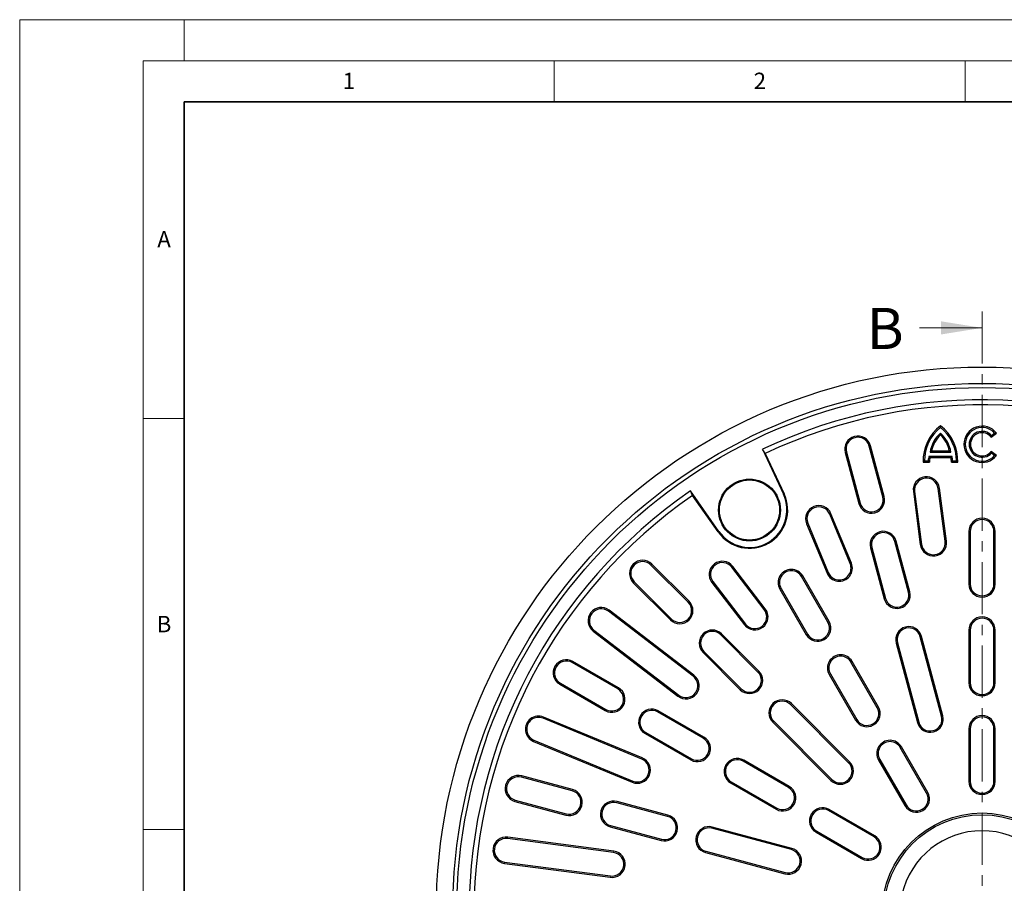
# Model space of a CAD drawing. Units: millimetres. Extents: x 0 to 420, y 0 to 297.
# Drawn here: x 0 to 120, y 192 to 297 of the extents above; entities that cross this region are included whole.
import ezdxf

# ---------------------------------------------------------------- set-up
doc = ezdxf.new("R2010")
doc.units = ezdxf.units.MM
doc.linetypes.add('CENTER', pattern=[10.16, 6.35, -1.27, 1.27, -1.27])
doc.styles.add('SLDTEXTSTYLE0', font='TXT', dxfattribs={"width": 0.605})

msp = doc.modelspace()

# ---------------------------------------------------------------- linework, layer by layer
at = {"color": 7, "linetype": 'Continuous', "lineweight": 18}
for p, q in [((0, 0), (0, 297)), ((0, 297), (420, 297)), ((20, 292), (20, 297)), ((15, 292), (415, 292)), ((15, 292), (15, 5)), ((65, 292), (65, 287)), ((115, 292), (115, 287)), ((109.4636, 259.518), (117.0636, 259.518)), ((15, 248.5), (20, 248.5)), ((15, 198.5), (20, 198.5))]:
    msp.add_line(p, q, dxfattribs=at)
at = {"color": 7, "linetype": 'Continuous', "lineweight": 35}
for p, q in [((20, 287), (20, 10)), ((410, 287), (20, 287))]:
    msp.add_line(p, q, dxfattribs=at)
at = {"color": 7, "linetype": 'CENTER', "lineweight": 18}
msp.add_line((117.0636, 261.518), (117.0636, 117.1028), dxfattribs=at)
at = {"color": 7, "linetype": 'Continuous', "lineweight": 25}
for p, q in [((112.0022, 247.4017), (112.0022, 247.6053)), ((112.0022, 246.7212), (112.0022, 246.5043)), ((118.2075, 246.4409), (118.5865, 246.7317)), ((118.5865, 246.7317), (118.8169, 246.7059)), ((118.1843, 246.2205), (118.8169, 246.7059)), ((118.2075, 246.4409), (118.1843, 246.2205)), ((90.6907, 244.2507), (90.3414, 244.7493)), ((90.3414, 244.7493), (92.89, 239.2838)), ((100.4031, 244.3565), (102.0595, 238.1746)), ((100.5584, 244.3981), (102.2148, 238.2162)), ((104.9952, 238.9612), (103.3388, 245.1431)), ((105.1505, 239.0028), (103.494, 245.1847)), ((110.7339, 244.4062), (110.9253, 244.567)), ((110.7339, 244.4062), (113.2705, 244.4062)), ((110.9253, 244.567), (113.0791, 244.567)), ((113.2705, 244.4062), (113.0791, 244.567)), ((118.2075, 244.2802), (118.1843, 244.5006)), ((118.8169, 244.0152), (118.1843, 244.5006)), ((90.6907, 244.2507), (92.9859, 239.3286)), ((110.0545, 243.35), (109.8964, 243.1893)), ((109.8964, 243.1893), (110.6665, 243.1893)), ((110.0545, 243.35), (110.5097, 243.35)), ((110.5097, 243.35), (110.6665, 243.1893)), ((110.6272, 243.9336), (113.3772, 243.9336)), ((110.6272, 243.9336), (110.7448, 243.7729)), ((110.7448, 243.7729), (113.2597, 243.7729)), ((113.3772, 243.9336), (113.2597, 243.7729)), ((113.4947, 243.35), (113.3379, 243.1893)), ((113.3379, 243.1893), (114.1079, 243.1893)), ((113.4947, 243.35), (113.9499, 243.35)), ((113.9499, 243.35), (114.1079, 243.1893)), ((118.5865, 243.9894), (118.2075, 244.2802)), ((118.5865, 243.9894), (118.8169, 244.0152)), ((81.8478, 239.1453), (81.5906, 239.697)), ((85.0495, 234.7571), (81.5906, 239.697)), ((108.703, 239.6077), (109.5514, 233.1633)), ((108.8624, 239.6287), (109.7108, 233.1843)), ((112.5646, 233.56), (111.7162, 240.0044)), ((112.724, 233.581), (111.8756, 240.0254)), ((84.9629, 234.6965), (81.8478, 239.1453)), ((101.0194, 230.8555), (98.532, 236.8607)), ((101.168, 230.917), (98.6805, 236.9222)), ((95.7241, 235.6976), (98.2116, 229.6924)), ((95.8726, 235.7591), (98.3601, 229.7539)), ((115.4636, 234.7606), (115.4636, 228.3606)), ((115.6244, 234.7606), (115.6244, 228.3606)), ((118.5028, 228.3606), (118.5028, 234.7606)), ((118.6636, 228.3606), (118.6636, 234.7606)), ((108.101, 227.3701), (106.4446, 233.552)), ((108.2563, 227.4117), (106.5999, 233.5936)), ((103.5089, 232.7654), (105.1653, 226.5835)), ((103.6642, 232.807), (105.3206, 226.6251)), ((81.3117, 226.1478), (76.7862, 230.6733)), ((81.4254, 226.2615), (76.8999, 230.787)), ((90.5676, 225.2549), (86.6107, 230.4117)), ((90.6952, 225.3528), (86.7382, 230.5096)), ((98.31, 223.7212), (95.11, 229.2637)), ((98.4492, 223.8016), (95.2492, 229.3441)), ((74.6372, 228.5242), (79.1627, 223.9987)), ((74.7509, 228.6379), (79.2764, 224.1124)), ((84.1995, 228.5616), (88.1565, 223.4048)), ((84.3271, 228.6594), (88.284, 223.5026)), ((92.478, 227.7441), (95.678, 222.2016)), ((92.6172, 227.8245), (95.8172, 222.282)), ((82.0194, 217.2677), (71.7058, 225.1816)), ((81.9215, 217.1401), (71.6079, 225.054)), ((69.8556, 222.7704), (80.1692, 214.8565)), ((69.7577, 222.6429), (80.0713, 214.729)), ((89.797, 217.6625), (85.2715, 222.188)), ((89.9107, 217.7762), (85.3852, 222.3017)), ((112.1386, 212.3016), (109.5504, 221.9609)), ((112.2939, 212.3433), (109.7057, 222.0025)), ((115.4636, 222.7606), (115.4636, 216.3606)), ((115.6244, 222.7606), (115.6244, 216.3606)), ((118.5028, 216.3606), (118.5028, 222.7606)), ((118.6636, 216.3606), (118.6636, 222.7606)), ((106.6147, 221.1743), (109.2029, 211.515)), ((106.77, 221.2159), (109.3582, 211.5566)), ((83.1225, 220.0389), (87.648, 215.5135)), ((83.2361, 220.1526), (87.7616, 215.6271)), ((72.7499, 215.607), (67.2073, 218.807)), ((72.8303, 215.7462), (67.2877, 218.9462)), ((104.31, 213.3289), (101.11, 218.8714)), ((104.4492, 213.4093), (101.2492, 218.9518)), ((98.478, 217.3518), (101.678, 211.8093)), ((98.6172, 217.4322), (101.8172, 211.8896)), ((65.6877, 216.1749), (71.2303, 212.9749)), ((65.7681, 216.3141), (71.3107, 213.1141)), ((100.8279, 206.6316), (93.7568, 213.7027)), ((100.9416, 206.7453), (93.8705, 213.8164)), ((75.6702, 207.0641), (63.6598, 212.0389)), ((75.7318, 207.2126), (63.7213, 212.1875)), ((83.1422, 209.607), (77.5996, 212.807)), ((83.2226, 209.7462), (77.68, 212.9462)), ((91.6077, 211.5537), (98.6788, 204.4826)), ((91.7214, 211.6673), (98.7925, 204.5963)), ((76.08, 210.1749), (81.6226, 206.9749)), ((76.1604, 210.3141), (81.703, 207.1141)), ((115.4636, 210.7606), (115.4636, 204.3606)), ((115.6244, 210.7606), (115.6244, 204.3606)), ((118.5028, 204.3606), (118.5028, 210.7606)), ((118.6636, 204.3606), (118.6636, 210.7606)), ((62.4967, 209.2311), (74.5072, 204.2562)), ((62.5583, 209.3796), (74.5687, 204.4047)), ((110.31, 202.9366), (107.11, 208.4791)), ((110.4492, 203.017), (107.2492, 208.5595)), ((93.5345, 203.607), (87.9919, 206.807)), ((93.6149, 203.7462), (88.0723, 206.9462)), ((104.478, 206.9595), (107.678, 201.417)), ((104.6172, 207.0399), (107.8172, 201.4973)), ((67.208, 203.2093), (61.026, 204.8658)), ((67.2496, 203.3646), (61.0676, 205.0211)), ((86.4723, 204.1749), (92.0149, 200.9749)), ((86.5527, 204.3141), (92.0953, 201.1141)), ((60.2394, 201.9301), (66.4213, 200.2737)), ((60.281, 202.0854), (66.4629, 200.429)), ((78.7991, 200.1035), (72.6171, 201.7599)), ((78.8407, 200.2588), (72.6587, 201.9152)), ((103.9268, 197.607), (98.3842, 200.807)), ((104.0072, 197.7462), (98.4646, 200.9462)), ((71.8305, 198.8243), (78.0124, 197.1678)), ((71.8721, 198.9796), (78.0541, 197.3231)), ((93.8675, 196.0659), (84.2082, 198.6541)), ((93.9091, 196.2212), (84.2499, 198.8094)), ((96.8646, 198.1749), (102.4072, 194.9749)), ((96.945, 198.3141), (102.4876, 195.1141)), ((72.2399, 195.7134), (59.3511, 197.4102)), ((72.2608, 195.8728), (59.3721, 197.5696)), ((83.4216, 195.7184), (93.0809, 193.1303)), ((83.4632, 195.8737), (93.1225, 193.2855)), ((58.9544, 194.397), (71.8432, 192.7001)), ((58.9754, 194.5564), (71.8641, 192.8595))]:
    msp.add_line(p, q, dxfattribs=at)
at = {"color": 8, "linetype": 'Continuous', "lineweight": 18}
for p, q in [((100.5584, 244.3981), (100.4031, 244.3565)), ((103.3388, 245.1431), (103.494, 245.1847)), ((108.8624, 239.6287), (108.703, 239.6077)), ((111.7162, 240.0044), (111.8756, 240.0254)), ((92.9859, 239.3286), (92.89, 239.2838)), ((104.9952, 238.9612), (105.1505, 239.0028)), ((102.2148, 238.2162), (102.0595, 238.1746)), ((98.532, 236.8607), (98.6805, 236.9222)), ((84.9629, 234.6965), (85.0495, 234.7571)), ((95.8726, 235.7591), (95.7241, 235.6976)), ((115.6244, 234.7606), (115.4636, 234.7606)), ((118.5028, 234.7606), (118.6636, 234.7606)), ((106.4446, 233.552), (106.5999, 233.5936)), ((112.5646, 233.56), (112.724, 233.581)), ((103.6642, 232.807), (103.5089, 232.7654)), ((109.7108, 233.1843), (109.5514, 233.1633)), ((76.7862, 230.6733), (76.8999, 230.787)), ((86.6107, 230.4117), (86.7382, 230.5096)), ((101.0194, 230.8555), (101.168, 230.917)), ((95.11, 229.2637), (95.2492, 229.3441)), ((98.3601, 229.7539), (98.2116, 229.6924)), ((74.7509, 228.6379), (74.6372, 228.5242)), ((84.3271, 228.6594), (84.1995, 228.5616)), ((92.6172, 227.8245), (92.478, 227.7441)), ((115.6244, 228.3606), (115.4636, 228.3606)), ((118.5028, 228.3606), (118.6636, 228.3606)), ((105.3206, 226.6251), (105.1653, 226.5835)), ((108.101, 227.3701), (108.2563, 227.4117)), ((71.6079, 225.054), (71.7058, 225.1816)), ((81.3117, 226.1478), (81.4254, 226.2615)), ((90.5676, 225.2549), (90.6952, 225.3528)), ((79.2764, 224.1124), (79.1627, 223.9987)), ((69.8556, 222.7704), (69.7577, 222.6429)), ((88.284, 223.5026), (88.1565, 223.4048)), ((98.31, 223.7212), (98.4492, 223.8016)), ((85.2715, 222.188), (85.3852, 222.3017)), ((95.8172, 222.282), (95.678, 222.2016)), ((109.5504, 221.9609), (109.7057, 222.0025)), ((115.6244, 222.7606), (115.4636, 222.7606)), ((118.5028, 222.7606), (118.6636, 222.7606)), ((106.77, 221.2159), (106.6147, 221.1743)), ((83.2361, 220.1526), (83.1225, 220.0389)), ((67.2073, 218.807), (67.2877, 218.9462)), ((101.11, 218.8714), (101.2492, 218.9518)), ((81.9215, 217.1401), (82.0194, 217.2677)), ((89.797, 217.6625), (89.9107, 217.7762)), ((98.6172, 217.4322), (98.478, 217.3518)), ((65.7681, 216.3141), (65.6877, 216.1749)), ((72.7499, 215.607), (72.8303, 215.7462)), ((87.7616, 215.6271), (87.648, 215.5135)), ((115.6244, 216.3606), (115.4636, 216.3606)), ((118.5028, 216.3606), (118.6636, 216.3606)), ((80.1692, 214.8565), (80.0713, 214.729)), ((93.7568, 213.7027), (93.8705, 213.8164)), ((104.31, 213.3289), (104.4492, 213.4093)), ((63.6598, 212.0389), (63.7213, 212.1875)), ((71.3107, 213.1141), (71.2303, 212.9749)), ((77.5996, 212.807), (77.68, 212.9462)), ((112.1386, 212.3016), (112.2939, 212.3433)), ((91.7214, 211.6673), (91.6077, 211.5537)), ((101.8172, 211.8896), (101.678, 211.8093)), ((109.3582, 211.5566), (109.2029, 211.515)), ((76.1604, 210.3141), (76.08, 210.1749)), ((83.1422, 209.607), (83.2226, 209.7462)), ((115.6244, 210.7606), (115.4636, 210.7606)), ((118.5028, 210.7606), (118.6636, 210.7606)), ((62.5583, 209.3796), (62.4967, 209.2311)), ((107.11, 208.4791), (107.2492, 208.5595)), ((75.6702, 207.0641), (75.7318, 207.2126)), ((81.703, 207.1141), (81.6226, 206.9749)), ((87.9919, 206.807), (88.0723, 206.9462)), ((100.8279, 206.6316), (100.9416, 206.7453)), ((104.6172, 207.0399), (104.478, 206.9595)), ((61.026, 204.8658), (61.0676, 205.0211)), ((74.5687, 204.4047), (74.5072, 204.2562)), ((86.5527, 204.3141), (86.4723, 204.1749)), ((93.5345, 203.607), (93.6149, 203.7462)), ((98.7925, 204.5963), (98.6788, 204.4826)), ((115.6244, 204.3606), (115.4636, 204.3606)), ((118.5028, 204.3606), (118.6636, 204.3606)), ((67.208, 203.2093), (67.2496, 203.3646)), ((110.31, 202.9366), (110.4492, 203.017)), ((60.281, 202.0854), (60.2394, 201.9301)), ((72.6171, 201.7599), (72.6587, 201.9152)), ((107.8172, 201.4973), (107.678, 201.417)), ((66.4629, 200.429), (66.4213, 200.2737)), ((78.7991, 200.1035), (78.8407, 200.2588)), ((92.0953, 201.1141), (92.0149, 200.9749)), ((98.3842, 200.807), (98.4646, 200.9462)), ((71.8721, 198.9796), (71.8305, 198.8243)), ((84.2082, 198.6541), (84.2499, 198.8094)), ((96.945, 198.3141), (96.8646, 198.1749)), ((103.9268, 197.607), (104.0072, 197.7462)), ((59.3511, 197.4102), (59.3721, 197.5696)), ((78.0541, 197.3231), (78.0124, 197.1678)), ((72.2399, 195.7134), (72.2608, 195.8728)), ((83.4632, 195.8737), (83.4216, 195.7184)), ((93.8675, 196.0659), (93.9091, 196.2212)), ((58.9754, 194.5564), (58.9544, 194.397)), ((102.4876, 195.1141), (102.4072, 194.9749)), ((71.8641, 192.8595), (71.8432, 192.7001)), ((93.1225, 193.2855), (93.0809, 193.1303))]:
    msp.add_line(p, q, dxfattribs=at)
at = {"color": 7, "linetype": 'Continuous', "lineweight": 25}
for centre, radius in [((117.0636, 188.3606), 66.4), ((117.0636, 188.3606), 64.4), ((117.0636, 188.3606), 63.9), ((88.7717, 237.3635), 3.7613), ((88.7717, 237.3635), 3.656), ((117.0636, 188.3606), 12.1601), ((117.0636, 188.3606), 11.9417)]:
    msp.add_circle(centre, radius, dxfattribs=at)
for centre, radius, start, end in [((117.0636, 188.3606), 62.4, 4.644108, 115.355892), ((117.0636, 188.3606), 61.8, 4.73874, 115.26126), ((115.222, 243.3599), 5.3283, 127.177514, 181.834874), ((115.222, 243.3599), 5.1675, 128.541899, 180.109073), ((114.5099, 243.8423), 3.8179, 131.058072, 171.505694), ((108.7824, 243.3599), 5.3283, 358.165126, 52.822486), ((108.7824, 243.3599), 5.1675, 359.890927, 51.458101), ((109.4945, 243.8423), 3.8179, 8.494306, 48.941928), ((117.0636, 245.3606), 2.21, 37.5, 322.5), ((117.0636, 245.3606), 2.0492, 41.999684, 318.000316), ((117.0636, 245.3606), 1.5734, 43.364658, 316.635342), ((117.0636, 245.3606), 1.4126, 37.5, 322.5), ((101.9486, 244.7706), 1.6, 15, 195), ((101.9486, 244.7706), 1.4392, 15, 195), ((114.5099, 243.8423), 3.6572, 133.290509, 168.570335), ((109.4945, 243.8423), 3.6572, 11.429665, 46.709491), ((112.6838, 243.216), 2.1782, 160.76255, 176.470768), ((112.6838, 243.216), 2.0174, 163.975426, 180.757919), ((111.3206, 243.216), 2.0174, 359.242081, 16.024574), ((111.3206, 243.216), 2.1782, 3.529232, 19.23745), ((110.2893, 239.8165), 1.6, 7.5, 187.5), ((110.2893, 239.8165), 1.4392, 7.5, 187.5), ((117.0636, 188.3606), 62.4, 124.644108, 235.355892), ((117.0636, 188.3606), 61.8, 124.73874, 235.26126), ((88.7717, 237.3635), 4.6498, 215, 25), ((88.7717, 237.3635), 4.544, 215, 25), ((103.605, 238.5887), 1.6, 195, 15), ((103.605, 238.5887), 1.4392, 195, 15), ((97.2023, 236.3099), 1.6, 22.5, 202.5), ((97.2023, 236.3099), 1.4392, 22.5, 202.5), ((117.0636, 234.7606), 1.6, 0, 180), ((117.0636, 234.7606), 1.4392, 0, 180), ((105.0544, 233.1795), 1.6, 15, 195), ((105.0544, 233.1795), 1.4392, 15, 195), ((111.1377, 233.3721), 1.6, 187.5, 7.5), ((111.1377, 233.3721), 1.4392, 187.5, 7.5), ((75.7686, 229.6556), 1.6, 45, 225), ((75.7686, 229.6556), 1.4392, 45, 225), ((85.4689, 229.5356), 1.6, 37.5, 217.5), ((85.4689, 229.5356), 1.4392, 37.5, 217.5), ((93.8636, 228.5441), 1.6, 30, 210), ((93.8636, 228.5441), 1.4392, 30, 210), ((99.6898, 230.3047), 1.6, 202.5, 22.5), ((99.6898, 230.3047), 1.4392, 202.5, 22.5), ((117.0636, 228.3606), 1.6, 180, 0), ((117.0636, 228.3606), 1.4392, 180, 0), ((106.7108, 226.9976), 1.6, 195, 15), ((106.7108, 226.9976), 1.4392, 195, 15), ((70.7318, 223.9122), 1.6, 52.5, 232.5), ((70.7318, 223.9122), 1.4392, 52.5, 232.5), ((80.294, 225.1301), 1.6, 225, 45), ((80.294, 225.1301), 1.4392, 225, 45), ((89.4258, 224.3788), 1.6, 217.5, 37.5), ((89.4258, 224.3788), 1.4392, 217.5, 37.5), ((117.0636, 222.7606), 1.6, 0, 180), ((117.0636, 222.7606), 1.4392, 0, 180), ((84.2538, 221.1703), 1.6, 45, 225), ((97.0636, 223.0016), 1.6, 210, 30), ((97.0636, 223.0016), 1.4392, 210, 30), ((108.1602, 221.5884), 1.6, 15, 195), ((108.1602, 221.5884), 1.4392, 15, 195), ((84.2538, 221.1703), 1.4392, 45, 225), ((99.8636, 218.1518), 1.6, 30, 210), ((99.8636, 218.1518), 1.4392, 30, 210), ((66.4877, 217.5606), 1.6, 60, 240), ((66.4877, 217.5606), 1.4392, 60, 240), ((81.0454, 215.9983), 1.6, 232.5, 52.5), ((81.0454, 215.9983), 1.4392, 232.5, 52.5), ((88.7793, 216.6448), 1.6, 225, 45), ((88.7793, 216.6448), 1.4392, 225, 45), ((72.0303, 214.3606), 1.6, 240, 60), ((72.0303, 214.3606), 1.4392, 240, 60), ((117.0636, 216.3606), 1.6, 180, 0), ((117.0636, 216.3606), 1.4392, 180, 0), ((92.7391, 212.685), 1.6, 45, 225), ((92.7391, 212.685), 1.4392, 45, 225), ((103.0636, 212.6093), 1.6, 210, 30), ((103.0636, 212.6093), 1.4392, 210, 30), ((63.109, 210.7093), 1.6, 67.5, 247.5), ((63.109, 210.7093), 1.4392, 67.5, 247.5), ((76.88, 211.5606), 1.6, 60, 240), ((76.88, 211.5606), 1.4392, 60, 240), ((110.7484, 211.9291), 1.6, 195, 15), ((110.7484, 211.9291), 1.4392, 195, 15), ((117.0636, 210.7606), 1.6, 0, 180), ((117.0636, 210.7606), 1.4392, 0, 180), ((82.4226, 208.3606), 1.6, 240, 60), ((82.4226, 208.3606), 1.4392, 240, 60), ((105.8636, 207.7595), 1.6, 30, 210), ((105.8636, 207.7595), 1.4392, 30, 210), ((75.1195, 205.7344), 1.6, 247.5, 67.5), ((75.1195, 205.7344), 1.4392, 247.5, 67.5), ((87.2723, 205.5606), 1.6, 60, 240), ((87.2723, 205.5606), 1.4392, 60, 240), ((99.8102, 205.614), 1.6, 225, 45), ((99.8102, 205.614), 1.4392, 225, 45), ((60.6535, 203.4756), 1.6, 75, 255), ((60.6535, 203.4756), 1.4392, 75, 255), ((92.8149, 202.3606), 1.6, 240, 60), ((92.8149, 202.3606), 1.4392, 240, 60), ((117.0636, 204.3606), 1.6, 180, 0), ((117.0636, 204.3606), 1.4392, 180, 0), ((66.8354, 201.8191), 1.6, 255, 75), ((66.8354, 201.8191), 1.4392, 255, 75), ((109.0636, 202.217), 1.6, 210, 30), ((109.0636, 202.217), 1.4392, 210, 30), ((72.2446, 200.3698), 1.6, 75, 255), ((72.2446, 200.3698), 1.4392, 75, 255), ((78.4266, 198.7133), 1.6, 255, 75), ((78.4266, 198.7133), 1.4392, 255, 75), ((97.6646, 199.5606), 1.6, 60, 240), ((97.6646, 199.5606), 1.4392, 60, 240), ((83.8357, 197.2639), 1.6, 75, 255), ((83.8357, 197.2639), 1.4392, 75, 255), ((103.2072, 196.3606), 1.6, 240, 60), ((117.0636, 188.3606), 10.0004, 12.918771, 167.081229), ((59.1632, 195.9833), 1.6, 82.5, 262.5), ((59.1632, 195.9833), 1.4392, 82.5, 262.5), ((103.2072, 196.3606), 1.4392, 240, 60), ((72.052, 194.2864), 1.6, 262.5, 82.5), ((72.052, 194.2864), 1.4392, 262.5, 82.5), ((93.495, 194.6757), 1.6, 255, 75), ((93.495, 194.6757), 1.4392, 255, 75)]:
    msp.add_arc(centre, radius, start, end, dxfattribs=at)
at = {"color": 7, "linetype": 'Continuous', "lineweight": 18}
msp.add_solid([(117.0636, 259.518), (112.0636, 260.318), (112.0636, 258.718)], dxfattribs=at)

# ---------------------------------------------------------------- texts
at = {"color": 7, "linetype": 'Continuous', "lineweight": 18, "char_height": 2, "attachment_point": 2, "style": 'SLDTEXTSTYLE0'}
for s, insert in [('1', (40.051, 290.553)), ('2', (90.0332, 290.5567)), ('A', (17.561, 271.2966)), ('B', (17.5517, 224.4926))]:
    msp.add_mtext(s, dxfattribs=dict(at, insert=insert))
at = {"color": 7, "linetype": 'Continuous', "insert": (103.0445, 261.9515), "char_height": 5, "attachment_point": 1, "style": 'SLDTEXTSTYLE0'}
msp.add_mtext('B', dxfattribs=at)

doc.saveas('drawing.dxf')
